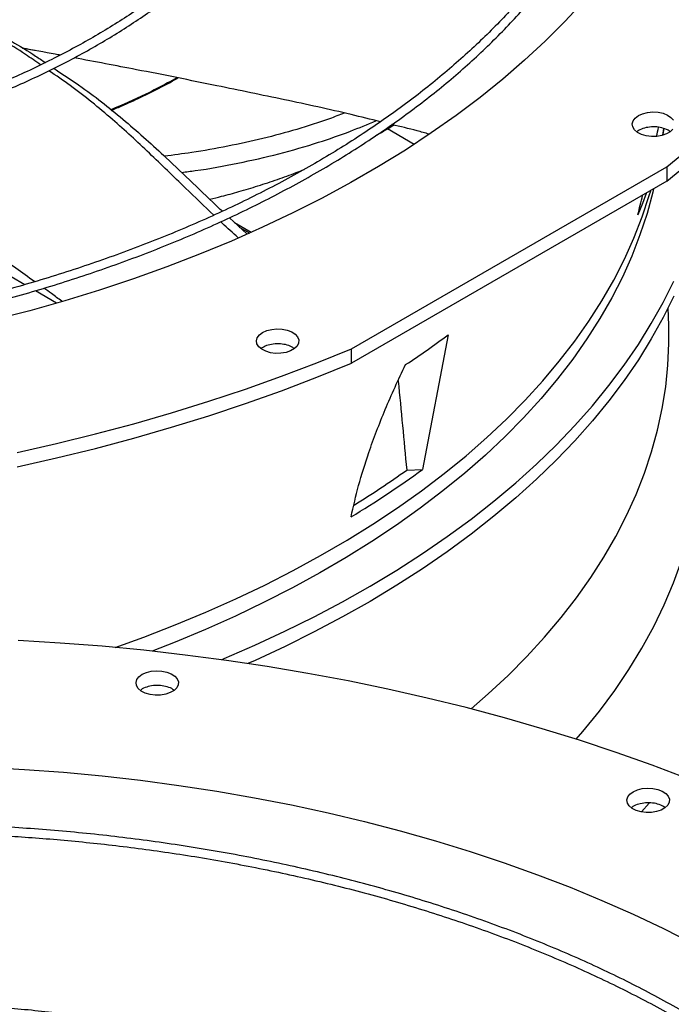
# Model space of a CAD drawing. Units: inches. Extents: x 2 to 540, y 2 to 407.
# Drawn here: x 428 to 434, y 351 to 360 of the extents above; entities that cross this region are included whole.
import ezdxf

# ---------------------------------------------------------------- set-up
doc = ezdxf.new("R2010")
doc.units = ezdxf.units.IN
doc.header["$LTSCALE"] = 48
doc.header["$MEASUREMENT"] = 0

msp = doc.modelspace()

# ---------------------------------------------------------------- linework, layer by layer
at = {"color": 7, "linetype": 'Continuous', "lineweight": 25}
for p, q in [((427.9836646, 359.8036948), (427.8637069, 359.8236497)), ((431.5994548, 358.9088902), (431.3439852, 359.0563332)), ((433.9700907, 358.996036), (433.9810701, 359.0595183)), ((430.9997148, 356.9587812), (434.0085823, 358.6953345)), ((434.0085823, 358.6953345), (434.0085823, 358.5576749)), ((434.0085823, 358.5576749), (430.9997148, 356.8211215)), ((429.8366269, 358.2083488), (430.0012857, 358.0545406)), ((427.8841857, 357.5708323), (426.9270639, 358.1232306)), ((430.0455764, 358.0699299), (429.8865622, 358.1617041)), ((429.9309426, 358.1202483), (430.030089, 358.0630264)), ((428.1887029, 357.3950817), (427.9855713, 357.5123181)), ((434.0274484, 357.1817594), (434.022278, 357.3506259)), ((431.9224967, 357.092454), (431.6800813, 355.808392)), ((430.9997148, 356.8211215), (430.9997148, 356.9587812)), ((431.5278942, 355.8021833), (431.6800813, 355.808392)), ((433.7686037, 352.5412856), (433.841001, 352.6268988))]:
    msp.add_line(p, q, dxfattribs=at)
at = {"color": 7, "linetype": 'Continuous', "lineweight": 25, "flags": 128}
for points in [[(434.0085823, 358.5576749), (434.2402174, 358.7480635), (434.4618996, 358.9423589), (434.6734312, 359.1403878), (434.8746235, 359.3419737), (435.0652972, 359.5469368), (435.2452821, 359.7550943), (435.4144178, 359.9662606), (435.5725536, 360.1802474), (435.7195483, 360.3968639), (435.8552709, 360.6159169), (435.9796003, 360.8372111), (436.0924258, 361.0605492), (436.1936467, 361.2857319), (436.2831726, 361.5125586), (436.3609239, 361.7408269), (436.4268311, 361.9703332), (436.4808356, 362.2008731), (436.5228891, 362.4322407), (436.5529541, 362.6642299), (436.5710038, 362.8966337), (436.5770222, 363.129245)], [(433.2128006, 360.2723795), (433.036844, 360.0818148), (432.8501332, 359.8946899), (432.6528698, 359.7112067), (432.4452668, 359.5315635), (432.2275485, 359.3559543), (431.9999499, 359.1845687), (431.7627169, 359.0175918), (431.5161056, 358.8552039), (431.2603825, 358.6975804), (430.9958236, 358.5448915), (430.7227146, 358.3973021), (430.4413506, 358.2549716), (430.1520353, 358.1180537), (429.8550812, 357.9866963), (429.5508091, 357.8610412), (429.2395474, 357.7412241), (428.9216323, 357.6273745), (428.5974073, 357.5196152), (428.2672223, 357.4180627), (427.9314341, 357.3228266), (427.5904051, 357.2340098)], [(434.0085823, 358.6953345), (434.2402174, 358.8857232), (434.4618996, 359.0800186), (434.6734312, 359.2780475), (434.8746235, 359.4796334), (435.0652972, 359.6845965), (435.2452821, 359.892754), (435.4144178, 360.1039203)], [(433.7380962, 359.1836791), (433.7781994, 359.2016325), (433.8247788, 359.2132658), (433.8749075, 359.2178481), (433.9254359, 359.2150915), (433.973189, 359.2051691), (434.0151663, 359.1887045), (434.0487303, 359.1667321), (434.071772, 359.1406325)], [(434.0670895, 359.0546389), (434.0412538, 359.0294259), (434.0053656, 359.0087131), (433.9616798, 358.9938022), (433.9129414, 358.9856299), (433.8622129, 358.9847098), (433.8126816, 358.9910997), (433.7674598, 359.0043981), (433.7293889, 359.0237694), (433.7008611, 359.0479964), (433.683669, 359.0755569), (433.6788926, 359.1047191), (433.6868322, 359.1336507), (433.7069889, 359.1605337), (433.7380962, 359.1836791)], [(433.9809177, 359.0601891), (433.9701494, 359.004381), (433.968367, 358.9955561)], [(428.7474632, 354.1102186), (429.0213812, 354.209418), (429.3201753, 354.3252971), (429.6121918, 354.4467952), (429.8971135, 354.5737803), (430.174631, 354.7061147), (430.4444431, 354.8436544), (430.7062566, 354.9862503), (430.9597874, 355.1337475), (431.20476, 355.2859857), (431.4409085, 355.4427997), (431.6679765, 355.6040192), (431.8857173, 355.7694691), (432.0938945, 355.9389698), (432.292282, 356.1123372), (432.4806645, 356.289383), (432.6588373, 356.469915), (432.826607, 356.6537371), (432.9837914, 356.8406498), (433.1302198, 357.03045), (433.2657332, 357.2229317), (433.3901844, 357.4178858), (433.5034384, 357.6151006), (433.605372, 357.814362), (433.6958747, 358.0154536), (433.7748481, 358.218157), (433.8422065, 358.4222521), (433.855431, 358.46722)], [(433.8824213, 358.4842924), (433.8753291, 358.4542784), (433.820117, 358.2495627), (433.7532551, 358.0460073), (433.6748157, 357.843833), (433.584884, 357.6432591), (433.4835575, 357.444503), (433.370946, 357.2477803), (433.2471718, 357.0533045), (433.1123691, 356.8612864), (432.966684, 356.6719343), (432.8102746, 356.4854536), (432.6433105, 356.3020465), (432.4659729, 356.1219119), (432.278454, 355.9452452), (432.0809572, 355.772238), (431.8736967, 355.603078), (431.6568973, 355.4379486), (431.4307942, 355.277029), (431.1956326, 355.1204936), (430.9516675, 354.9685122), (430.6991635, 354.8212497), (430.4383946, 354.6788657), (430.1696434, 354.5415148), (429.8932015, 354.4093458), (429.6093688, 354.2825022), (429.3184531, 354.1611215), (429.0990202, 354.0749783)], [(433.8119984, 358.440534), (433.7762394, 358.3452671), (433.7322343, 358.2367237)], [(429.7618572, 353.9933225), (429.7873065, 354.0039975), (430.0807503, 354.1316781), (430.3669039, 354.2647562), (430.6454695, 354.4030933), (430.9161569, 354.5465453), (431.1786845, 354.6949629), (431.4327788, 354.8481915), (431.6781752, 355.0060717), (431.9146184, 355.168439), (432.1418622, 355.3351244), (432.3596698, 355.5059543), (432.5678147, 355.6807509), (432.76608, 355.8593323), (432.9542593, 356.0415124), (433.1321568, 356.2271016), (433.2995872, 356.4159067), (433.4563761, 356.6077311), (433.6023604, 356.802375), (433.737388, 356.9996359), (433.8613185, 357.1993083), (433.9740226, 357.4011845), (434.0753831, 357.605054)], [(434.0753969, 357.4605514), (433.9740383, 357.2566821), (433.8613361, 357.0548062), (433.7374078, 356.855134), (433.6023822, 356.6578732), (433.4563999, 356.4632293), (433.2996131, 356.271405), (433.1321849, 356.0825999), (432.9542896, 355.8970107), (432.7661124, 355.7148304), (432.5678493, 355.5362489), (432.3597067, 355.3614521), (432.1419013, 355.1906219), (431.9146598, 355.0239362), (431.6782189, 354.8615685), (431.4328247, 354.703688), (431.1787326, 354.5504589), (430.9162073, 354.4020408), (430.6455221, 354.2585882), (430.3669588, 354.1202505), (430.0808074, 353.9871716), (430.0133086, 353.9570377)], [(432.1434873, 353.5244268), (432.3058811, 353.6668171), (432.4948348, 353.8438132), (432.6735996, 354.0243002), (432.8419822, 354.208083), (432.9998002, 354.3949627), (433.1468829, 354.5847371), (433.2830713, 354.7772008), (433.4082178, 354.9721455), (433.5221871, 355.1693604), (433.6248558, 355.368632), (433.716113, 355.5697447), (433.7958598, 355.7724809), (433.8640099, 355.9766212), (433.9204896, 356.1819447), (433.9652377, 356.3882292), (433.9982059, 356.5952516), (434.0193585, 356.8027878), (434.0286726, 357.0106132), (434.0274484, 357.1817594)], [(430.1535767, 357.1148909), (430.1936799, 357.1328443), (430.2402593, 357.1444776), (430.290388, 357.14906), (430.3409164, 357.1463033), (430.3886695, 357.1363809), (430.4306468, 357.1199163), (430.4642108, 357.0979439), (430.4872525, 357.0718443), (430.498324, 357.0432576), (430.4967298, 357.0139798), (430.48257, 356.9858507), (430.4567343, 356.9606377), (430.4208461, 356.9399249), (430.3771603, 356.925014), (430.3284219, 356.9168417), (430.2776934, 356.9159216), (430.2281621, 356.9223115), (430.1829403, 356.9356099), (430.1448694, 356.9549812), (430.1163416, 356.9792082), (430.0991495, 357.0067687), (430.0943731, 357.0359309), (430.1023127, 357.0648625), (430.1224694, 357.0917455), (430.1535767, 357.1148909)], [(427.813014, 355.9713054), (428.1883381, 356.0561426), (428.5591058, 356.1474099), (428.9249866, 356.2450258), (429.285654, 356.3489032), (429.6407867, 356.4589496), (429.9900677, 356.5750668), (430.3331858, 356.6971512), (430.6698349, 356.825094), (430.9997148, 356.9587812)], [(427.813014, 355.8336457), (428.1883381, 355.918483), (428.5591058, 356.0097502), (428.9249866, 356.1073661), (429.285654, 356.2112436), (429.6407867, 356.3212899), (429.9900677, 356.4374071), (430.3331858, 356.5594915), (430.6698349, 356.6874344), (430.9997148, 356.8211215)], [(433.1440844, 353.2357567), (433.2073529, 353.3092309), (433.3655212, 353.5039425), (433.5124559, 353.7015641), (433.6479967, 353.9018797), (433.7719953, 354.1046707), (433.8843166, 354.3097155), (433.9848377, 354.5167904), (434.0734489, 354.725669), (434.1500535, 354.9361235), (434.2145678, 355.1479238), (434.2669214, 355.3608388), (434.307057, 355.5746358), (434.3349308, 355.7890815), (434.3505125, 356.0039417)], [(434.5345965, 352.7258165), (434.2047166, 352.8595036), (433.8680675, 352.9874464), (433.5249495, 353.1095309), (433.1756684, 353.225648), (432.8205358, 353.3356944), (432.4598683, 353.4395718), (432.0939875, 353.5371877), (431.7232198, 353.628455), (431.3478957, 353.7132923), (430.96835, 353.7916239), (430.584921, 353.8633801), (430.1979507, 353.9284968), (429.8077841, 353.9869159), (429.4147692, 354.0385854), (429.0192564, 354.0834591), (428.6215985, 354.1214972), (428.2221499, 354.1526656), (427.821267, 354.1769366)], [(429.005058, 353.854588), (429.0451612, 353.8725414), (429.0917406, 353.8841747), (429.1418693, 353.8887571), (429.1923977, 353.8860004), (429.2401508, 353.876078), (429.2821281, 353.8596134), (429.3156921, 353.837641), (429.3387338, 353.8115414), (429.3498053, 353.7829547), (429.3482111, 353.7536769), (429.3340513, 353.7255478), (429.3082156, 353.7003348), (429.2723274, 353.679622), (429.2286416, 353.6647111), (429.1799032, 353.6565388), (429.1291747, 353.6556187), (429.0796434, 353.6620086), (429.0344216, 353.675307), (428.9963507, 353.6946783), (428.9678229, 353.7189053), (428.9506308, 353.7464658), (428.9458544, 353.775628), (428.953794, 353.8045596), (428.9739507, 353.8314426), (429.005058, 353.854588)], [(427.5100656, 352.968146), (427.8825123, 352.9476083), (428.2535887, 352.9200187), (428.6228939, 352.8854069), (428.9900292, 352.8438104), (429.354598, 352.795274), (429.7162068, 352.7398502), (430.0744649, 352.6775988), (430.4289854, 352.608587), (430.7793855, 352.5328895), (431.1252868, 352.4505878), (431.4663158, 352.361771), (431.802104, 352.2665349), (432.132289, 352.1649824), (432.456514, 352.0572232), (432.7744291, 351.9433735), (433.0856908, 351.8235565), (433.3899629, 351.6979014), (433.686917, 351.566544), (433.9762323, 351.4296261), (434.2575963, 351.2872956)], [(433.6884584, 352.7349679), (433.7285616, 352.7529213), (433.775141, 352.7645546), (433.8252697, 352.769137), (433.8757981, 352.7663803), (433.9235512, 352.7564579), (433.9655285, 352.7399933), (433.9990925, 352.7180209), (434.0221342, 352.6919213), (434.0332057, 352.6633346), (434.0316115, 352.6340568), (434.0174517, 352.6059277), (433.991616, 352.5807147), (433.9557278, 352.5600019), (433.912042, 352.545091), (433.8633036, 352.5369187), (433.8125751, 352.5359986), (433.7630438, 352.5423885), (433.717822, 352.5556869), (433.6797511, 352.5750582), (433.6512234, 352.5992852), (433.6340312, 352.6268457), (433.6292548, 352.6560079), (433.6371945, 352.6849395), (433.6573512, 352.7118225), (433.6884584, 352.7349679)]]:
    msp.add_lwpolyline(points, dxfattribs=at)
at = {"color": 7, "linetype": 'Continuous', "lineweight": 25}
for centre, radius, start, end in [((426.5178649, 364.3602944), 9.0571269, 303.50704231, 306.63584059), ((426.2126636, 363.314919), 9.2865819, 301.01472626, 306.06791599), ((426.2133545, 363.2331458), 9.135838, 301.80470507, 305.57191793)]:
    msp.add_arc(centre, radius, start, end, dxfattribs=at)
for start_param, end_param in [(4.44105218, 4.445154532), (4.404772697, 4.413814118)]:
    msp.add_ellipse((423.4847099, 365.7184122), major_axis=(1.7753952, 21.8098187), ratio=0.518862713, start_param=start_param, end_param=end_param, dxfattribs=at)
for points, knots in [([(423.3086206, 356.8295483), (423.3452846, 356.8297859), (423.4287062, 356.8303265), (423.5895238, 356.834286), (423.7941432, 356.8406653), (424.0381592, 356.8516824), (424.2945001, 356.8666575), (424.562786, 356.8862322), (424.8391188, 356.9105619), (425.1212134, 356.9398196), (425.4072761, 356.9741107), (425.6959204, 357.0135079), (425.9860345, 357.0580552), (426.2767022, 357.1077752), (426.5671486, 357.1626723), (426.8567039, 357.2227365), (427.1447778, 357.2879451), (427.4308416, 357.3582644), (427.7144153, 357.4336516), (427.9950584, 357.5140548), (428.2723623, 357.5994149), (428.5459459, 357.6896654), (428.8154513, 357.7847339), (429.0805405, 357.8845418), (429.3408936, 357.9890052), (429.5962066, 358.0980356), (429.8461903, 358.2115395), (430.0905688, 358.3294198), (430.3290787, 358.4515753), (430.5614686, 358.5779018), (430.7874983, 358.7082917), (431.006938, 358.8426353), (431.2195681, 358.9808202), (431.4251786, 359.1227324), (431.6235688, 359.2682562), (431.8145466, 359.4172746), (431.9979286, 359.5696701), (432.1735393, 359.725325), (432.3412105, 359.8841211), (432.5007812, 360.0459411), (432.6520963, 360.2106678), (432.7950063, 360.3781851), (432.9293667, 360.5483781), (433.0550368, 360.721133), (433.1718793, 360.8963374), (433.2797589, 361.0738804), (433.3785415, 361.2536519), (433.4680934, 361.4355429), (433.54828, 361.6194447), (433.6189651, 361.805248), (433.6800102, 361.9928423), (433.7312735, 362.1821146), (433.7726098, 362.3729477), (433.8038707, 362.5652186), (433.8249048, 362.7587967), (433.8355587, 362.9535417), (433.835679, 363.1493014), (433.8251141, 363.3459084), (433.8037179, 363.5431798), (433.7713529, 363.7409164), (433.7278933, 363.938904), (433.6732287, 364.1369119), (433.6072683, 364.3346935), (433.5299433, 364.5319883), (433.4412105, 364.7285238), (433.3410538, 364.9240188), (433.2294854, 365.1181857), (433.1065459, 365.3107345), (432.9723043, 365.5013751), (432.8318922, 365.6832955), (432.6868034, 365.8564238), (432.5384689, 366.0207641), (432.381766, 366.1824446), (432.216841, 366.3413197), (432.0438437, 366.4972501), (431.8629311, 366.6500996), (431.6742668, 366.7997347), (431.4780214, 366.9460252), (431.2743719, 367.0888435), (431.0635022, 367.2280655), (430.8456027, 367.36357), (430.6208701, 367.495239), (430.3895073, 367.6229583), (430.1517231, 367.7466168), (429.907733, 367.8661072), (429.6577582, 367.9813255), (429.4020265, 368.0921715), (429.1407716, 368.1985486), (428.8742339, 368.3003643), (428.6026602, 368.3975298), (428.3263044, 368.4899604), (428.0454276, 368.5775755), (427.7602996, 368.6602986), (427.4711997, 368.7380575), (427.1784185, 368.8107842), (426.8822618, 368.8784151), (426.5830547, 368.940891), (426.2811504, 368.9981568), (425.9769438, 369.0501617), (425.670897, 369.0968589), (425.3635878, 369.1382046), (425.0558122, 369.1741563), (424.7488253, 369.2046683), (424.4450112, 369.2296761), (424.1503161, 369.2490357), (423.8807964, 369.2624834), (423.6460989, 369.2709627), (423.4247985, 369.2763942), (423.2395806, 369.2788924), (423.11911, 369.2791297), (423.0787095, 369.2792093)], [0, 0, 0, 0, 0.0032806659, 0.0074644834, 0.0144011226, 0.0216157169, 0.0293627651, 0.0374528602, 0.0458093032, 0.0543709152, 0.0630942187, 0.071947034, 0.0809051055, 0.0899497972, 0.0990665448, 0.108243791, 0.1174722394, 0.1267443222, 0.1360538138, 0.1453955459, 0.1547651944, 0.1641591188, 0.1735742381, 0.1830079364, 0.1924579881, 0.2019225005, 0.211399868, 0.2208887369, 0.2303879771, 0.239896661, 0.2494140468, 0.2589395664, 0.2684728173, 0.2780135567, 0.2875616705, 0.2971172222, 0.3066804343, 0.3162516901, 0.3258315384, 0.3354206998, 0.3450200733, 0.3546307443, 0.3642539916, 0.3738912949, 0.3835443405, 0.3932150252, 0.4029054561, 0.4126179468, 0.4223550056, 0.4321193172, 0.4419137123, 0.4517411263, 0.4616045438, 0.4715069295, 0.4814511449, 0.4914398539, 0.5014754211, 0.5115598089, 0.5216942164, 0.5318795276, 0.542116005, 0.552403255, 0.5627402311, 0.5731252693, 0.5835561567, 0.5940302257, 0.6045444661, 0.6150956481, 0.6256804434, 0.6362955401, 0.6458350208, 0.6553755547, 0.6649162789, 0.6744570405, 0.6839976959, 0.6935381112, 0.7030781614, 0.7126177293, 0.7221567033, 0.7316949751, 0.7412324103, 0.750768901, 0.7603043367, 0.7698385968, 0.7793715463, 0.7889030313, 0.7984328726, 0.8079608588, 0.8174867369, 0.8270102, 0.8365308714, 0.8460482828, 0.8555618444, 0.8650708014, 0.8745741726, 0.8840706567, 0.8935584893, 0.903035214, 0.9124973012, 0.921939482, 0.931353509, 0.9407256766, 0.9500313583, 0.9592213395, 0.9681809114, 0.976566437, 0.9834244147, 0.9892205186, 0.9963850401, 1, 1, 1, 1]), ([(423.0787095, 369.1948448), (423.1915974, 369.1942822), (423.3510688, 369.1934875), (423.5875921, 369.1881372), (423.7914275, 369.181631), (424.0345138, 369.1706952), (424.289869, 369.1557524), (424.5571151, 369.1362427), (424.8323648, 369.1119888), (425.1133388, 369.0828254), (425.398247, 369.0486464), (425.6857049, 369.0093809), (425.9746019, 368.964986), (426.2640219, 368.9154409), (426.5531898, 368.8607425), (426.8414353, 368.8009027), (427.1281672, 368.7359461), (427.412856, 368.6659084), (427.6950208, 368.5908349), (427.9742199, 368.5107796), (428.2500439, 368.4258045), (428.5221108, 368.3359786), (428.7900619, 368.2413776), (429.0535586, 368.1420831), (429.3122807, 368.0381823), (429.5659241, 367.9297672), (429.8141996, 367.8169349), (430.0568319, 367.6997864), (430.2935584, 367.5784265), (430.524129, 367.4529636), (430.748305, 367.3235089), (430.9658591, 367.1901763), (431.1765744, 367.0530817), (431.3802442, 366.9123429), (431.5766716, 366.7680788), (431.7656693, 366.6204091), (431.947059, 366.4694539), (432.1206711, 366.3153325), (432.2863437, 366.1581638), (432.4439227, 365.9980652), (432.5932601, 365.8351523), (432.7342141, 365.6695385), (432.8666474, 365.5013346), (432.9904266, 365.3306486), (433.1054207, 365.1575852), (433.2115002, 364.9822466), (433.3085351, 364.8047319), (433.396394, 364.6251386), (433.4749429, 364.4435625), (433.5440434, 364.2601), (433.6035523, 364.0748488), (433.6533207, 363.8879106), (433.6931942, 363.6993932), (433.7230134, 363.5094127), (433.742615, 363.3180965), (433.751834, 363.1255855), (433.7505064, 362.9320365), (433.7384727, 362.7376252), (433.7155821, 362.5425454), (433.6816962, 362.3470089), (433.6366926, 362.151243), (433.580468, 361.9554906), (433.5129422, 361.7600086), (433.4340593, 361.5650649), (433.3437901, 361.3709354), (433.2421324, 361.1779017), (433.1291112, 360.9862478), (433.0047787, 360.7962578), (432.8738657, 360.6146685), (432.7328773, 360.4352682), (432.587365, 360.2646328), (432.4325997, 360.0967265), (432.2751866, 359.937584), (432.1096056, 359.7812057), (431.9360063, 359.6277325), (431.7545419, 359.4772993), (431.5653723, 359.3300388), (431.3686648, 359.1860817), (431.1645941, 359.0455563), (430.9533419, 358.9085883), (430.7350971, 358.7753005), (430.5100554, 358.6458127), (430.278419, 358.5202416), (430.040397, 358.3987004), (429.7962053, 358.281299), (429.5460662, 358.1681436), (429.2902088, 358.0593367), (429.0288688, 357.9549769), (428.7622887, 357.8551589), (428.4907178, 357.7599734), (428.2144131, 357.6695068), (427.9336394, 357.5838412), (427.6486701, 357.5030545), (427.3597894, 357.42722), (427.0672938, 357.3564067), (426.7714959, 357.290679), (426.4727305, 357.2300968), (426.1713637, 357.1747155), (425.8678098, 357.1245862), (425.5625623, 357.0797563), (425.2562549, 357.0402701), (424.9497933, 357.0061714), (424.6446819, 356.9775108), (424.3439969, 356.9543652), (424.0509742, 356.9366305), (423.7918801, 356.9250115), (423.563502, 356.9178251), (423.3349666, 356.9129179), (423.1732251, 356.9122201), (423.0787095, 356.9118123)], [0, 0, 0, 0, 0.010090721, 0.014254691, 0.021158392, 0.028338687, 0.036048836, 0.0441003, 0.05241671, 0.060937141, 0.069618286, 0.078428082, 0.087342351, 0.096342507, 0.105414019, 0.114545347, 0.123727203, 0.132952021, 0.14221357, 0.151506676, 0.160827005, 0.170170909, 0.1795353, 0.188917557, 0.198315452, 0.2077271, 0.217150906, 0.226585538, 0.2360299, 0.245483111, 0.254944494, 0.264413564, 0.273890026, 0.283373771, 0.292864854, 0.302363538, 0.311870286, 0.321385768, 0.330910866, 0.340446688, 0.349994573, 0.359556101, 0.369133096, 0.378727633, 0.388342026, 0.397978822, 0.407640779, 0.417330831, 0.427052044, 0.436807552, 0.446600488, 0.456433889, 0.4663106, 0.476233169, 0.486203739, 0.496223955, 0.506294884, 0.516416919, 0.526589584, 0.536812009, 0.54708274, 0.557399801, 0.567760782, 0.57816295, 0.588603344, 0.599078891, 0.609586491, 0.620123112, 0.630685854, 0.640184102, 0.650759644, 0.66025184, 0.669742591, 0.679231438, 0.688718669, 0.698204532, 0.707689233, 0.717172943, 0.726655791, 0.73613786, 0.745619189, 0.755099806, 0.764579703, 0.774058839, 0.783537134, 0.793014473, 0.802490694, 0.811965593, 0.821438907, 0.830910306, 0.84037938, 0.849845611, 0.859308343, 0.868766736, 0.878219694, 0.887665763, 0.897102964, 0.906528525, 0.915938433, 0.925326633, 0.934683492, 0.943992665, 0.953223904, 0.962314156, 0.971106522, 0.979558645, 0.985542087, 0.991551336, 1, 1, 1, 1]), ([(423.1717617, 358.5423522), (423.2369099, 358.5427691), (423.3418219, 358.5434405), (423.5124625, 358.5480956), (423.68633, 358.5545625), (423.8935395, 358.5655248), (424.1110181, 358.5804756), (424.3383492, 358.5999944), (424.5721289, 358.6242427), (424.8103259, 358.6533775), (425.0513274, 358.6874918), (425.293869, 358.7266428), (425.5369212, 358.7708576), (425.7796225, 358.8201399), (426.0212345, 358.8744742), (426.2611099, 358.9338288), (426.4986722, 358.9981581), (426.7333999, 359.0674048), (426.9648163, 359.1415006), (427.1924813, 359.2203681), (427.4159857, 359.3039212), (427.634947, 359.3920664), (427.8490062, 359.4847035), (428.0578253, 359.5817262), (428.2610853, 359.6830227), (428.4584847, 359.7884767), (428.6497383, 359.8979677), (428.8345761, 360.0113719), (429.0127424, 360.1285627), (429.1839948, 360.2494109), (429.3481032, 360.373786), (429.5048498, 360.5015565), (429.6540277, 360.6325904), (429.7954404, 360.7667566), (429.9289003, 360.9039244), (430.0542278, 361.0439646), (430.1712501, 361.18675), (430.2797997, 361.3321553), (430.379713, 361.4800578), (430.4708287, 361.6303372), (430.5529858, 361.782875), (430.626022, 361.9375549), (430.6897721, 362.0942611), (430.7440658, 362.2528772), (430.7887268, 362.4132845), (430.8235716, 362.5753598), (430.8484087, 362.7389717), (430.8630401, 362.9039782), (430.8672621, 363.070222), (430.8608686, 363.2375255), (430.8436562, 363.4056875), (430.81543, 363.5744818), (430.7760093, 363.7436569), (430.7252349, 363.9129358), (430.6629757, 364.0820154), (430.5891355, 364.2505703), (430.503658, 364.4182557), (430.409936, 364.5788772), (430.3094776, 364.7321196), (430.2037778, 364.8777722), (430.08937, 365.0211494), (429.9664034, 365.1620727), (429.8350348, 365.3003706), (429.6954312, 365.4358757), (429.5477693, 365.5684248), (429.3922356, 365.6978587), (429.2290256, 365.8240224), (429.0583442, 365.9467652), (428.8804057, 366.0659404), (428.6954331, 366.1814058), (428.5036587, 366.2930239), (428.3053228, 366.4006617), (428.1006746, 366.5041911), (427.8899722, 366.6034889), (427.6734824, 366.6984366), (427.4514812, 366.788921), (427.2242542, 366.874834), (426.992097, 366.9560729), (426.7553165, 367.0325403), (426.5142322, 367.1041447), (426.269179, 367.1708001), (426.0205115, 367.2324262), (425.7686108, 367.2889487), (425.513897, 367.3402987), (425.2568516, 367.3864132), (424.9980607, 367.4272333), (424.7383074, 367.4627034), (424.4787911, 367.4927648), (424.2217458, 367.5173431), (423.9727469, 367.5362637), (423.7462676, 367.5493032), (423.5486262, 367.5574538), (423.331212, 367.5637635), (423.1772266, 367.5647019), (423.0787095, 367.5653023)], [0, 0, 0, 0, 0.008030945, 0.012932711, 0.021057491, 0.029507598, 0.038580339, 0.048053028, 0.057835379, 0.067855386, 0.078061892, 0.088417046, 0.098892338, 0.109465881, 0.120120593, 0.130842942, 0.141622072, 0.152449178, 0.163317049, 0.174219742, 0.185152333, 0.19611073, 0.207091534, 0.21809193, 0.229109613, 0.24014272, 0.25118979, 0.262249727, 0.273321783, 0.284405533, 0.295500826, 0.306607882, 0.317727252, 0.328859826, 0.34000685, 0.351169943, 0.362351118, 0.373552803, 0.384777861, 0.396029609, 0.40731183, 0.418628769, 0.429985121, 0.441385988, 0.452836807, 0.464343241, 0.475911022, 0.487545752, 0.499252658, 0.511036325, 0.522900056, 0.534846098, 0.546875581, 0.558988165, 0.571182012, 0.583453868, 0.59579924, 0.60821267, 0.619382026, 0.630553932, 0.641727158, 0.652901315, 0.664076024, 0.675250926, 0.686425688, 0.697600007, 0.708773604, 0.719946217, 0.731117602, 0.742287469, 0.753455566, 0.76462165, 0.775785446, 0.786946641, 0.798104863, 0.809259662, 0.820410483, 0.831556624, 0.842697191, 0.853831013, 0.864956538, 0.876071651, 0.887173398, 0.898257522, 0.90931764, 0.920343723, 0.93131902, 0.942213237, 0.952965307, 0.963431004, 0.973167664, 0.98101843, 0.987855923, 1, 1, 1, 1]), ([(423.0787095, 367.4809378), (423.1743808, 367.4803783), (423.309609, 367.4795873), (423.5101903, 367.47426), (423.68314, 367.4677743), (423.8892526, 367.4568737), (424.1055685, 367.4419828), (424.3316699, 367.4225504), (424.5641657, 367.3984094), (424.8010303, 367.3694069), (425.0406545, 367.3354512), (425.2817752, 367.2964877), (425.5233634, 367.2524916), (425.7645572, 367.2034619), (426.0046171, 367.1494171), (426.2428947, 367.0903921), (426.478812, 367.0264361), (426.711846, 366.9576105), (426.9415187, 366.8839877), (427.1673887, 366.8056498), (427.3890459, 366.7226877), (427.6061071, 366.6352002), (427.8182132, 366.5432932), (428.0250264, 366.4470787), (428.2262287, 366.3466746), (428.4215203, 366.2422034), (428.6106183, 366.1337919), (428.7932562, 366.0215703), (428.9691826, 365.9056712), (429.1381604, 365.7862295), (429.2999663, 365.663381), (429.4543898, 365.5372618), (429.6012332, 365.4080068), (429.7403099, 365.2757493), (429.8714431, 365.14062), (429.9944649, 365.0027458), (430.1092145, 364.8622495), (430.2155364, 364.7192485), (430.313278, 364.573855), (430.4022875, 364.4261755), (430.4824112, 364.2763112), (430.5534908, 364.1243595), (430.6153608, 363.9704147), (430.6678462, 363.8145716), (430.710761, 363.6569282), (430.7439069, 363.4975902), (430.7670748, 363.3366758), (430.7800459, 363.1743208), (430.7825967, 363.010683), (430.7745036, 362.8459495), (430.7555511, 362.6803369), (430.7255394, 362.5140921), (430.6842912, 362.3474885), (430.6316582, 362.1808247), (430.5675272, 362.0144216), (430.4918245, 361.8486172), (430.4075371, 361.6894623), (430.3161335, 361.5373179), (430.2190792, 361.3924377), (430.113271, 361.2496221), (429.9988417, 361.1090401), (429.8759312, 360.9708563), (429.7446889, 360.8352336), (429.6052734, 360.7023334), (429.4578535, 360.5723152), (429.3026079, 360.4453365), (429.1397255, 360.321552), (428.9694052, 360.2011139), (428.7918566, 360.0841713), (428.607299, 359.9708695), (428.4159619, 359.86135), (428.2180839, 359.7557498), (428.0139136, 359.6542014), (427.8037093, 359.5568325), (427.5877389, 359.4637658), (427.3662805, 359.3751188), (427.1396223, 359.2910036), (426.9080635, 359.2115267), (426.6719152, 359.1367885), (426.4315022, 359.066884), (426.187166, 359.0019016), (425.9392692, 358.9419241), (425.6882039, 358.8870278), (425.4344058, 358.8372832), (425.17838, 358.7927552), (424.9207537, 358.753504), (424.6623889, 358.7195872), (424.4046628, 358.6910679), (424.1503041, 358.6680335), (423.9022979, 358.6503951), (423.6829269, 358.6388434), (423.4893669, 358.6316929), (423.2957285, 358.6268161), (423.1586393, 358.6261233), (423.0787095, 358.6257193)], [0, 0, 0, 0, 0.011844126, 0.016741275, 0.024858336, 0.033300319, 0.042364183, 0.051827382, 0.061599639, 0.071608938, 0.081804089, 0.092147198, 0.102609697, 0.113169641, 0.123809882, 0.134516825, 0.145279551, 0.156089191, 0.166938481, 0.177821429, 0.188733073, 0.199669294, 0.210626686, 0.221602448, 0.232594315, 0.243600498, 0.254619649, 0.265650837, 0.276693538, 0.287747627, 0.298813322, 0.309891317, 0.320982743, 0.332089196, 0.34321276, 0.354356032, 0.36552215, 0.3767148, 0.387938223, 0.399197195, 0.41049698, 0.421843254, 0.43324198, 0.444699246, 0.456221043, 0.46781302, 0.479480194, 0.491226667, 0.503055364, 0.514967824, 0.526963589, 0.539041039, 0.551197353, 0.563428543, 0.575729701, 0.58809529, 0.600519422, 0.611707059, 0.622887488, 0.634060827, 0.645228004, 0.656389917, 0.667547398, 0.678701197, 0.689851962, 0.701000239, 0.712146468, 0.723290989, 0.734434039, 0.745575699, 0.756716044, 0.767855052, 0.778992611, 0.790128511, 0.801262438, 0.812393959, 0.823522497, 0.834647298, 0.845767375, 0.856881433, 0.867987739, 0.879083935, 0.890166716, 0.901231303, 0.912270486, 0.92327281, 0.934218846, 0.94507264, 0.955759217, 0.966091794, 0.976006174, 0.983027829, 0.990104368, 1, 1, 1, 1]), ([(428.0359475, 359.6663574), (427.9880365, 359.7002913), (427.7983941, 359.8346093), (427.438015, 360.0447403), (426.9556421, 360.2995935), (426.6082595, 360.4499755), (426.4342856, 360.5252888)], [0, 0, 0, 0, 0.101059014, 0.400014697, 0.699519382, 1, 1, 1, 1]), ([(426.6256133, 360.4418767), (426.7557029, 360.3880131), (427.0655919, 360.2597034), (427.5177533, 360.0282871), (427.8723075, 359.8312379), (428.0501637, 359.7097465), (428.0809301, 359.6887304)], [0, 0, 0, 0, 0.2469968936, 0.5883761247, 0.928795464, 1, 1, 1, 1]), ([(428.2236644, 359.7599632), (428.2078095, 359.7630004), (428.0875755, 359.786033), (427.9658498, 359.8072669), (427.8601756, 359.8257008)], [0, 0, 0, 0, 0.131867022, 1, 1, 1, 1]), ([(431.2769168, 359.12432), (431.1839091, 359.1475453), (430.8817239, 359.2230052), (430.3614943, 359.3353879), (429.6793077, 359.4766243), (429.0110942, 359.610819), (428.5541944, 359.6972302), (428.3556798, 359.7347742)], [0, 0, 0, 0, 0.098067217, 0.318623831, 0.539332636, 0.799848431, 1, 1, 1, 1]), ([(429.6880017, 358.2335069), (429.5977476, 358.319565), (429.3902619, 358.5174044), (429.0752962, 358.8268481), (428.7143942, 359.1568231), (428.3961508, 359.4193163), (428.1835718, 359.5644512), (428.1148906, 359.6113422)], [0, 0, 0, 0, 0.176911376, 0.406702739, 0.636466635, 0.882547574, 1, 1, 1, 1]), ([(428.1612996, 359.6344707), (428.2521146, 359.5746442), (428.4919039, 359.4166774), (428.8483191, 359.1320905), (429.1930279, 358.8216415), (429.4884782, 358.5403084), (429.6649912, 358.3685471), (429.7609903, 358.2789903), (429.769989, 358.2705955)], [0, 0, 0, 0, 0.152001894, 0.401348202, 0.650019591, 0.816792642, 0.982826636, 1, 1, 1, 1]), ([(429.334331, 359.5446249), (429.3052846, 359.5278473), (429.2109564, 359.4733622), (429.0031252, 359.3688169), (428.817718, 359.2873455), (428.7049704, 359.2378021)], [0, 0, 0, 0, 0.148477874, 0.482182326, 1, 1, 1, 1]), ([(428.7103204, 359.2336119), (428.7282136, 359.2411051), (428.7836377, 359.2643153), (428.8580922, 359.297578), (428.9844905, 359.3552828), (429.1409395, 359.431158), (429.2764956, 359.5025288), (429.3432208, 359.5407116), (429.3459904, 359.5422964)], [0, 0, 0, 0, 0.08033423, 0.248835358, 0.340980794, 0.663498335, 0.986032994, 1, 1, 1, 1]), ([(430.931418, 359.2077978), (430.8849993, 359.1894189), (430.739572, 359.1318388), (430.4803181, 359.0502248), (430.1565523, 358.9622294), (429.8212261, 358.8892731), (429.5073978, 358.8332436), (429.3037181, 358.8072224), (429.216875, 358.7961277)], [0, 0, 0, 0, 0.0895615186, 0.2805910287, 0.4713213249, 0.6628722237, 0.8562586249, 1, 1, 1, 1]), ([(429.3808597, 358.6415196), (429.4244932, 358.6469896), (429.6057927, 358.669718), (429.9171199, 358.727474), (430.3108725, 358.8161424), (430.6685336, 358.9197355), (430.9772613, 359.0259161), (431.1536765, 359.1006916), (431.2342219, 359.1348317)], [0, 0, 0, 0, 0.065694612, 0.272964321, 0.478525722, 0.683749391, 0.855610231, 1, 1, 1, 1]), ([(431.2447772, 358.99965), (431.2728837, 359.0153841), (431.3268434, 359.045591), (431.3797888, 359.077472), (431.4051559, 359.0927469)], [0, 0, 0, 0, 0.5208797756, 1, 1, 1, 1]), ([(431.7404394, 359.0063378), (431.7025213, 359.0171697), (431.5859856, 359.0504599), (431.4667818, 359.0784743), (431.3863642, 359.0973735)], [0, 0, 0, 0, 0.325377465, 1, 1, 1, 1]), ([(434.0059233, 359.0519843), (433.9866126, 359.058889), (433.9479912, 359.0726983), (433.8786011, 359.0779712), (433.811196, 359.070356), (433.7557265, 359.05333), (433.7324006, 359.0358984), (433.7230354, 359.0288997)], [0, 0, 0, 0, 0.214099264, 0.428198618, 0.642295115, 0.856384184, 1, 1, 1, 1]), ([(434.0385658, 359.0312365), (434.0334736, 359.0357423), (434.0245042, 359.0436789), (434.0115312, 359.0494776), (434.0059233, 359.0519843)], [0, 0, 0, 0, 0.567729679, 1, 1, 1, 1]), ([(427.9795627, 357.5988798), (427.8589298, 357.6851401), (427.5648264, 357.8954429), (427.0728622, 358.2291177), (426.5499691, 358.5714441), (426.197185, 358.7863113), (426.0423487, 358.8806161)], [0, 0, 0, 0, 0.200092326, 0.487825818, 0.775207735, 1, 1, 1, 1]), ([(429.6489396, 358.3858392), (429.6867782, 358.3949795), (429.7799496, 358.4174861), (429.9332429, 358.4595988), (430.1113871, 358.5127714), (430.2932103, 358.5731874), (430.4399421, 358.6263669), (430.5237566, 358.6595722), (430.549371, 358.66972)], [0, 0, 0, 0, 0.123583368, 0.304303765, 0.504642502, 0.713760589, 0.912522975, 1, 1, 1, 1]), ([(429.9202997, 358.018626), (429.8686839, 358.064383), (429.8119692, 358.11466), (429.7584403, 358.1660438), (429.7536279, 358.1706634)], [0, 0, 0, 0, 0.910096291, 1, 1, 1, 1]), ([(428.2377713, 357.4129405), (428.2052178, 357.4371943), (428.1496616, 357.4785862), (428.090936, 357.5199563), (428.066621, 357.5370854)], [0, 0, 0, 0, 0.5859558315, 1, 1, 1, 1]), ([(430.4536372, 356.962137), (430.4462279, 356.9678851), (430.4253395, 356.9840906), (430.3729972, 357.0004599), (430.3058397, 357.0088979), (430.2373072, 357.0034222), (430.1774652, 356.9872162), (430.1503168, 356.9689441), (430.1380092, 356.9606605)], [0, 0, 0, 0, 0.1021948521, 0.288110675, 0.4740240167, 0.6599309084, 0.8458309548, 1, 1, 1, 1]), ([(430.9976527, 355.3559942), (431.0199265, 355.4551695), (431.0646943, 355.6545008), (431.1512546, 355.9301868), (431.2391678, 356.1734145), (431.3229101, 356.3820206), (431.4151421, 356.5938952), (431.4835031, 356.7367296), (431.5177565, 356.8082992)], [0, 0, 0, 0, 0.216473041, 0.435086863, 0.574844947, 0.7151764, 0.857284208, 1, 1, 1, 1]), ([(431.4467719, 356.6577199), (431.4469582, 356.6557658), (431.4606498, 356.5121623), (431.487713, 356.2269728), (431.5145005, 355.9437798), (431.5278942, 355.8021833)], [0, 0, 0, 0, 0.006850482, 0.503425205, 1, 1, 1, 1]), ([(429.3063786, 353.702793), (429.3035527, 353.705517), (429.2889577, 353.7195857), (429.2446938, 353.7366951), (429.1803057, 353.7499119), (429.1103402, 353.7492475), (429.0467307, 353.7347385), (429.0040309, 353.7173274), (428.9905991, 353.7036311), (428.9884716, 353.7014617)], [0, 0, 0, 0, 0.044234656, 0.228459841, 0.412678628, 0.596893637, 0.78110907, 0.96532895, 1, 1, 1, 1]), ([(433.9907801, 352.5839348), (433.9899562, 352.5847963), (433.9781161, 352.5971765), (433.9376721, 352.6137561), (433.8749618, 352.6290511), (433.8052476, 352.6302842), (433.739261, 352.6182358), (433.6957153, 352.5997319), (433.6766311, 352.5863305), (433.6720774, 352.5831328)], [0, 0, 0, 0, 0.013880371, 0.19947117, 0.385058163, 0.570645583, 0.756237483, 0.941836041, 1, 1, 1, 1]), ([(426.8435023, 339.9803366), (426.8801664, 339.9805742), (426.9635879, 339.9811148), (427.1244055, 339.9850742), (427.3290249, 339.9914536), (427.5730409, 340.0024707), (427.8293818, 340.0174458), (428.0976677, 340.0370205), (428.3740005, 340.0613502), (428.6560952, 340.0906079), (428.9421578, 340.124899), (429.2308021, 340.1642961), (429.5209163, 340.2088435), (429.8115839, 340.2585635), (430.1020303, 340.3134606), (430.3915856, 340.3735248), (430.6796595, 340.4387333), (430.9657233, 340.5090527), (431.2492971, 340.5844398), (431.5299401, 340.6648431), (431.807244, 340.7502031), (432.0808277, 340.8404537), (432.350333, 340.9355222), (432.6154222, 341.03533), (432.8757753, 341.1397935), (433.1310884, 341.2488238), (433.381072, 341.3623278), (433.6254505, 341.4802081), (433.8639604, 341.6023636), (434.0963504, 341.72869), (434.32238, 341.85908), (434.5418197, 341.9934236), (434.7544498, 342.1316085), (434.9600604, 342.2735207), (435.1584505, 342.4190444), (435.3494283, 342.5680628), (435.5328103, 342.7204584), (435.708421, 342.8761132), (435.8760923, 343.0349094), (436.0356629, 343.1967294), (436.186978, 343.361456), (436.329888, 343.5289734), (436.4642484, 343.6991663), (436.5899186, 343.8719213), (436.706761, 344.0471257), (436.8146406, 344.2246687), (436.9134232, 344.4044402), (437.0029751, 344.5863312), (437.0831617, 344.7702329), (437.1538468, 344.9560362), (437.2148919, 345.1436306), (437.2661552, 345.3329029), (437.3074915, 345.5237359), (437.3387525, 345.7160068), (437.3597865, 345.909585), (437.3704405, 346.10433), (437.3705607, 346.3000897), (437.3599958, 346.4966967), (437.3385996, 346.6939681), (437.3062346, 346.8917047), (437.262775, 347.0896923), (437.2081104, 347.2877002), (437.14215, 347.4854818), (437.064825, 347.6827765), (436.9760922, 347.8793121), (436.8759355, 348.074807), (436.7643671, 348.268974), (436.6414276, 348.4615228), (436.507186, 348.6521633), (436.3667739, 348.8340838), (436.2216851, 349.0072121), (436.0733506, 349.1715523), (435.9166477, 349.3332329), (435.7517227, 349.492108), (435.5787255, 349.6480384), (435.3978128, 349.8008879), (435.2091485, 349.950523), (435.0129031, 350.0968134), (434.8092536, 350.2396318), (434.5983839, 350.3788538), (434.3804844, 350.5143582), (434.1557518, 350.6460273), (433.924389, 350.7737466), (433.6866048, 350.8974051), (433.4426147, 351.0168955), (433.1926399, 351.1321138), (432.9369082, 351.2429597), (432.6756533, 351.3493369), (432.4091156, 351.4511526), (432.1375419, 351.5483181), (431.8611861, 351.6407487), (431.5803093, 351.7283638), (431.2951814, 351.8110869), (431.0060814, 351.8888458), (430.7133002, 351.9615725), (430.4171435, 352.0292034), (430.1179365, 352.0916792), (429.8160322, 352.148945), (429.5118255, 352.20095), (429.2057787, 352.2476472), (428.8984695, 352.2889929), (428.5906939, 352.3249446), (428.283707, 352.3554566), (427.9798929, 352.3804643), (427.6851978, 352.399824), (427.4156781, 352.4132717), (427.1809806, 352.421751), (426.9596803, 352.4271825), (426.7744624, 352.4296807), (426.6539917, 352.429918), (426.6135912, 352.4299975)], [0, 0, 0, 0, 0.003280666, 0.007464483, 0.014401123, 0.021615717, 0.029362765, 0.03745286, 0.045809303, 0.054370915, 0.063094219, 0.071947034, 0.080905105, 0.089949797, 0.099066545, 0.108243791, 0.117472239, 0.126744322, 0.136053814, 0.145395546, 0.154765194, 0.164159119, 0.173574238, 0.183007936, 0.192457988, 0.2019225, 0.211399868, 0.220888737, 0.230387977, 0.239896661, 0.249414047, 0.258939566, 0.268472817, 0.278013557, 0.28756167, 0.297117222, 0.306680434, 0.31625169, 0.325831538, 0.3354207, 0.345020073, 0.354630744, 0.364253992, 0.373891295, 0.383544341, 0.393215025, 0.402905456, 0.412617947, 0.422355006, 0.432119317, 0.441913712, 0.451741126, 0.461604544, 0.47150693, 0.481451145, 0.491439854, 0.501475421, 0.511559809, 0.521694216, 0.531879528, 0.542116005, 0.552403255, 0.562740231, 0.573125269, 0.583556157, 0.594030226, 0.604544466, 0.615095648, 0.625680443, 0.63629554, 0.645835021, 0.655375555, 0.664916279, 0.674457041, 0.683997696, 0.693538111, 0.703078161, 0.712617729, 0.722156703, 0.731694975, 0.74123241, 0.750768901, 0.760304337, 0.769838597, 0.779371546, 0.788903031, 0.798432873, 0.807960859, 0.817486737, 0.8270102, 0.836530871, 0.846048283, 0.855561844, 0.865070801, 0.874574173, 0.884070657, 0.893558489, 0.903035214, 0.912497301, 0.921939482, 0.931353509, 0.940725677, 0.950031358, 0.959221339, 0.968180911, 0.976566437, 0.983424415, 0.989220519, 0.99638504, 1, 1, 1, 1]), ([(426.6135912, 352.3456331), (426.7264791, 352.3450705), (426.8859506, 352.3442758), (427.1224739, 352.3389255), (427.3263092, 352.3324192), (427.5693955, 352.3214835), (427.8247507, 352.3065407), (428.0919968, 352.287031), (428.3672465, 352.2627771), (428.6482205, 352.2336136), (428.9331287, 352.1994347), (429.2205866, 352.1601692), (429.5094836, 352.1157743), (429.7989036, 352.0662292), (430.0880715, 352.0115308), (430.376317, 351.951691), (430.6630489, 351.8867344), (430.9477378, 351.8166967), (431.2299025, 351.7416232), (431.5091016, 351.6615679), (431.7849256, 351.5765928), (432.0569925, 351.4867669), (432.3249436, 351.3921659), (432.5884403, 351.2928714), (432.8471625, 351.1889705), (433.1008059, 351.0805555), (433.3490814, 350.9677232), (433.5917136, 350.8505747), (433.8284401, 350.7292148), (434.0590107, 350.6037519), (434.2831867, 350.4742972), (434.5007408, 350.3409646), (434.7114561, 350.20387), (434.9151259, 350.0631311), (435.1115533, 349.918867), (435.300551, 349.7711974), (435.4819407, 349.6202422), (435.6555528, 349.4661208), (435.8212255, 349.3089521), (435.9788044, 349.1488535), (436.1281418, 348.9859406), (436.2690958, 348.8203268), (436.4015291, 348.6521229), (436.5253083, 348.4814368), (436.6403024, 348.3083735), (436.7463819, 348.1330348), (436.8434168, 347.9555202), (436.9312758, 347.7759268), (437.0098246, 347.5943508), (437.0789251, 347.4108882), (437.138434, 347.2256371), (437.1882024, 347.0386989), (437.2280759, 346.8501815), (437.2578951, 346.660201), (437.2774967, 346.4688848), (437.2867157, 346.2763738), (437.2853881, 346.0828247), (437.2733545, 345.8884134), (437.2504639, 345.6933337), (437.216578, 345.4977972), (437.1715743, 345.3020312), (437.1153498, 345.1062789), (437.0478239, 344.9107969), (436.9689411, 344.7158531), (436.8786718, 344.5217237), (436.7770141, 344.32869), (436.6639929, 344.137036), (436.5396604, 343.9470461), (436.4087474, 343.7654568), (436.2677591, 343.5860564), (436.1222468, 343.4154211), (435.9674814, 343.2475148), (435.8100683, 343.0883723), (435.6444873, 342.931994), (435.4708881, 342.7785208), (435.2894236, 342.6280875), (435.100254, 342.4808271), (434.9035465, 342.33687), (434.6994758, 342.1963446), (434.4882236, 342.0593765), (434.2699789, 341.9260887), (434.0449371, 341.796601), (433.8133007, 341.6710299), (433.5752788, 341.5494887), (433.331087, 341.4320873), (433.0809479, 341.3189319), (432.8250905, 341.2101249), (432.5637505, 341.1057651), (432.2971704, 341.0059472), (432.0255995, 340.9107617), (431.7492949, 340.8202951), (431.4685211, 340.7346295), (431.1835518, 340.6538428), (430.8946711, 340.5780083), (430.6021755, 340.507195), (430.3063777, 340.4414673), (430.0076122, 340.3808851), (429.7062454, 340.3255037), (429.4026915, 340.2753745), (429.097444, 340.2305445), (428.7911366, 340.1910584), (428.484675, 340.1569596), (428.1795636, 340.1282991), (427.8788787, 340.1051535), (427.5858559, 340.0874188), (427.3267618, 340.0757998), (427.0983838, 340.0686134), (426.8698483, 340.0637062), (426.7081068, 340.0630084), (426.6135912, 340.0626006)], [0, 0, 0, 0, 0.010090721, 0.014254691, 0.021158392, 0.028338687, 0.036048836, 0.0441003, 0.05241671, 0.060937141, 0.069618286, 0.078428082, 0.087342351, 0.096342507, 0.105414019, 0.114545347, 0.123727203, 0.132952021, 0.14221357, 0.151506676, 0.160827005, 0.170170909, 0.1795353, 0.188917557, 0.198315452, 0.2077271, 0.217150906, 0.226585538, 0.2360299, 0.245483111, 0.254944494, 0.264413564, 0.273890026, 0.283373771, 0.292864854, 0.302363538, 0.311870286, 0.321385768, 0.330910866, 0.340446688, 0.349994573, 0.359556101, 0.369133096, 0.378727633, 0.388342026, 0.397978822, 0.407640779, 0.417330831, 0.427052044, 0.436807552, 0.446600488, 0.456433889, 0.4663106, 0.476233169, 0.486203739, 0.496223955, 0.506294884, 0.516416919, 0.526589584, 0.536812009, 0.54708274, 0.557399801, 0.567760782, 0.57816295, 0.588603344, 0.599078891, 0.609586491, 0.620123112, 0.630685854, 0.640184102, 0.650759644, 0.66025184, 0.669742591, 0.679231438, 0.688718669, 0.698204532, 0.707689233, 0.717172943, 0.726655791, 0.73613786, 0.745619189, 0.755099806, 0.764579703, 0.774058839, 0.783537134, 0.793014473, 0.802490694, 0.811965593, 0.821438907, 0.830910306, 0.84037938, 0.849845611, 0.859308343, 0.868766736, 0.878219694, 0.887665763, 0.897102964, 0.906528525, 0.915938433, 0.925326633, 0.934683492, 0.943992665, 0.953223904, 0.962314156, 0.971106522, 0.979558645, 0.985542087, 0.991551336, 1, 1, 1, 1]), ([(426.7066434, 341.6931405), (426.7717916, 341.6935574), (426.8767036, 341.6942288), (427.0473442, 341.6988839), (427.2212117, 341.7053508), (427.4284212, 341.7163131), (427.6458999, 341.7312639), (427.8732309, 341.7507827), (428.1070106, 341.775031), (428.3452076, 341.8041658), (428.5862092, 341.8382801), (428.8287507, 341.8774311), (429.0718029, 341.9216459), (429.3145043, 341.9709282), (429.5561162, 342.0252625), (429.7959916, 342.084617), (430.0335539, 342.1489464), (430.2682816, 342.2181931), (430.4996981, 342.2922889), (430.727363, 342.3711563), (430.9508674, 342.4547094), (431.1698287, 342.5428547), (431.3838879, 342.6354918), (431.592707, 342.7325145), (431.795967, 342.833811), (431.9933664, 342.939265), (432.18462, 343.048756), (432.3694578, 343.1621602), (432.5476241, 343.279351), (432.7188765, 343.4001992), (432.8829849, 343.5245743), (433.0397315, 343.6523447), (433.1889094, 343.7833787), (433.3303221, 343.9175449), (433.463782, 344.0547126), (433.5891095, 344.1947529), (433.7061318, 344.3375382), (433.8146814, 344.4829436), (433.9145948, 344.6308461), (434.0057104, 344.7811254), (434.0878675, 344.9336633), (434.1609037, 345.0883432), (434.2246538, 345.2450494), (434.2789475, 345.4036655), (434.3236086, 345.5640728), (434.3584533, 345.726148), (434.3832905, 345.88976), (434.3979219, 346.0547664), (434.4021438, 346.2210102), (434.3957503, 346.3883137), (434.378538, 346.5564758), (434.3503117, 346.72527), (434.310891, 346.8944452), (434.2601166, 347.0637241), (434.1978575, 347.2328037), (434.1240172, 347.4013585), (434.0385397, 347.569044), (433.9448177, 347.7296654), (433.8443593, 347.8829078), (433.7386595, 348.0285604), (433.6242517, 348.1719377), (433.5012851, 348.3128609), (433.3699165, 348.4511588), (433.2303129, 348.586664), (433.082651, 348.7192131), (432.9271173, 348.848647), (432.7639073, 348.9748107), (432.5932259, 349.0975535), (432.4152874, 349.2167287), (432.2303148, 349.3321941), (432.0385404, 349.4438122), (431.8402045, 349.55145), (431.6355564, 349.6549794), (431.4248539, 349.7542772), (431.2083641, 349.8492249), (430.9863629, 349.9397093), (430.7591359, 350.0256223), (430.5269787, 350.1068612), (430.2901982, 350.1833286), (430.0491139, 350.254933), (429.8040607, 350.3215883), (429.5553932, 350.3832145), (429.3034925, 350.4397369), (429.0487787, 350.491087), (428.7917333, 350.5372014), (428.5329424, 350.5780215), (428.2731892, 350.6134917), (428.0136728, 350.6435531), (427.7566275, 350.6681314), (427.5076286, 350.687052), (427.2811493, 350.7000915), (427.0835079, 350.708242), (426.8660937, 350.7145518), (426.7121083, 350.7154902), (426.6135912, 350.7160906)], [0, 0, 0, 0, 0.008030945, 0.012932711, 0.021057491, 0.029507598, 0.038580339, 0.048053028, 0.057835379, 0.067855386, 0.078061892, 0.088417046, 0.098892338, 0.109465881, 0.120120593, 0.130842942, 0.141622072, 0.152449178, 0.163317049, 0.174219742, 0.185152333, 0.19611073, 0.207091534, 0.21809193, 0.229109613, 0.24014272, 0.25118979, 0.262249727, 0.273321783, 0.284405533, 0.295500826, 0.306607882, 0.317727252, 0.328859826, 0.34000685, 0.351169943, 0.362351118, 0.373552803, 0.384777861, 0.396029609, 0.40731183, 0.418628769, 0.429985121, 0.441385988, 0.452836807, 0.464343241, 0.475911022, 0.487545752, 0.499252658, 0.511036325, 0.522900056, 0.534846098, 0.546875581, 0.558988165, 0.571182012, 0.583453868, 0.59579924, 0.60821267, 0.619382026, 0.630553932, 0.641727158, 0.652901315, 0.664076024, 0.675250926, 0.686425688, 0.697600007, 0.708773604, 0.719946217, 0.731117602, 0.742287469, 0.753455566, 0.76462165, 0.775785446, 0.786946641, 0.798104863, 0.809259662, 0.820410483, 0.831556624, 0.842697191, 0.853831013, 0.864956538, 0.876071651, 0.887173398, 0.898257522, 0.90931764, 0.920343723, 0.93131902, 0.942213237, 0.952965307, 0.963431004, 0.973167664, 0.98101843, 0.987855923, 1, 1, 1, 1])]:
    msp.add_open_spline(points, degree=3, knots=knots, dxfattribs=at)

doc.saveas('drawing.dxf')
